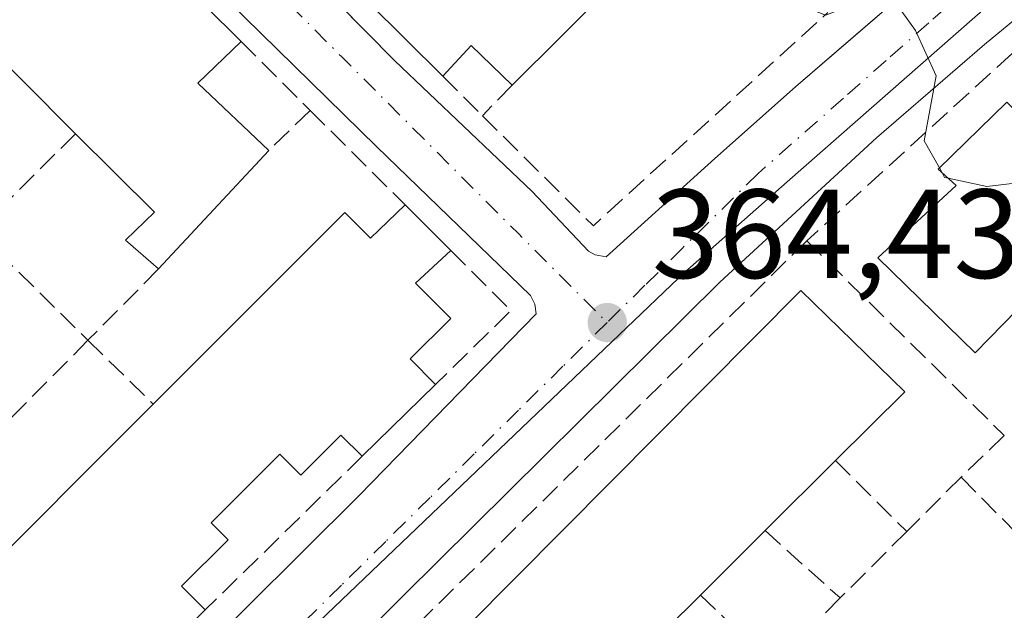
# Model space of a CAD drawing. Units: metres. Extents: x 608698 to 612186, y 4648292 to 4650673.
# Drawn here: x 608768 to 608846, y 4650116 to 4650163 of the extents above; entities that cross this region are included whole.
import ezdxf

# ---------------------------------------------------------------- set-up
doc = ezdxf.new("R2010")
doc.units = ezdxf.units.M
doc.header["$MEASUREMENT"] = 0
doc.linetypes.add('DGN Style 3', pattern=[2.307223458686699, 1.648016756204785, -0.6592067024819142])
doc.linetypes.add('DGN Style 4', pattern=[2.6384748266838614, 1.318413404963828, -0.6592067024819142, 0.001648016756204785, -0.6592067024819142])
for name, color, linetype, lineweight in [('Curva de nivel normal', 30, 'Continuous', 0), ('Edificación Cxs', 1, 'Continuous', 13), ('Elemento construido', 1, 'Continuous', 0), ('Muro lineal', 1, 'DGN Style 3', 13), ('Núcleo urbano CxS', 7, 'Continuous', 0), ('Punto de cota en terreno', 7, 'Continuous', 0), ('Rótulo de punto de cota en terreno', 7, 'Continuous', 0), ('Vegetación y arbolados urbanos CxS', 151, 'Continuous', 0), ('Vía urbana Cxs', 4, 'Continuous', 0), ('Vía urbana eje', 4, 'DGN Style 4', 0)]:
    doc.layers.add(name, color=color, linetype=linetype, lineweight=lineweight)
doc.styles.add('Style-Arial', font='txt')

# ---------------------------------------------------------------- blocks, each defined once
blk = doc.blocks.new('5PATER')
at = {"layer": 'Vegetación y arbolados urbanos CxS', "linetype": 'Continuous', "lineweight": 0}
h = blk.add_hatch(color=51, dxfattribs=at)
edge = h.paths.add_edge_path()
edge.add_ellipse((0, 0), major_axis=(-0.1095731443231308, -0.1110710700762829), ratio=0.9994222409660322, start_angle=0, end_angle=360)
blk = doc.blocks.new('*U27')
at = {"layer": 'Vía urbana Cxs', "color": 4, "linetype": 'Continuous', "lineweight": 0}
for points in [[(608744.9424000002, 4650212.143800001, 366.8025999999954), (608761.0401, 4650196.850099999, 368.8509999999951), (608771.1330000004, 4650186.6393, 366.1748999999982), (608793.3612000003, 4650164.151699999, 365.866200000004), (608797.8701, 4650159.590100001, 366.3643000000012), (608808.7200999996, 4650149.2501, 370.0981999999931), (608813.1801000005, 4650144.530099999, 368.853099999993), (608813.7100999998, 4650144.2501, 368.2160000000004), (608814.5900999998, 4650144.0801, 367.5191999999952), (608823.1902000001, 4650151.860099999, 365.3858999999939), (608829.5701000001, 4650157.550100001, 365.0574999999953), (608832.8266000003, 4650160.356799999, 365.4352000000072), (608847.7401000002, 4650173.210100001, 365.9122999999963), (608863.9208000004, 4650185.4735, 366.5112999999984), (608868.3101000005, 4650188.800100001, 366.8582000000025), (608880.6401000004, 4650197.870100001, 368.3699999999953), (608911.5401, 4650220.620100001, 372.9067000000068)], [(608852.3300999999, 4650167.350099999, 366.2773000000016), (608844.5000999998, 4650160.880100001, 365.8353000000061), (608835.9600999998, 4650153.520099999, 365.4254999999976), (608823.5801999997, 4650142.090100001, 365.811400000006), (608798.5500999996, 4650117.290100001, 365.7728000000061), (608783.9001000002, 4650102.630100001, 364.6546999999992), (608778.9700999996, 4650097.5701, 364.1126999999979), (608778.9301000005, 4650097.030099999, 364.0651000000071), (608778.9600999998, 4650096.4901, 364.0282000000007), (608779.0401, 4650095.960100001, 364.0048999999999), (608779.4101999998, 4650094.950099999, 364.0062000000034), (608788.3800999997, 4650086.2401, 364.078800000003), (608800.4200999998, 4650074.420100001, 363.9833999999973), (608808.4401000004, 4650066.200099999, 363.8123000000051), (608812.3800999997, 4650062.840100001, 363.1119000000036), (608813.2501999997, 4650062.940099999, 363.0746000000072), (608814.0701000001, 4650063.270099999, 363.090200000006), (608822.8981, 4650072.031300001, 365.7654999999941), (608828.6101000002, 4650077.700099999, 364.4155000000028), (608843.5900999998, 4650092.8101, 364.9303999999975), (608855.1300999997, 4650104.0601, 363.562699999995)]]:
    blk.add_polyline3d(points, dxfattribs=at)
blk.add_polyline3d([(608808.5900999998, 4650141.030099999, 365.1276999999973), (608796.4401000004, 4650152.790100001, 365.1738999999943), (608759.7701000003, 4650188.7501, 365.9089999999997), (608758.8102000002, 4650189.220100001, 365.9471000000049), (608758.2801000001, 4650189.030099999, 366.0418999999966), (608748.3400999998, 4650179.270099999, 368.2440999999963), (608729.8000999996, 4650160.540100001, 368.3013999999966), (608721.7100999998, 4650152.270099999, 366.5993000000017), (608721.7301000003, 4650151.4901, 366.4170000000013), (608721.9200999998, 4650150.7401, 366.2893999999943), (608728.0500999996, 4650144.860099999, 367.2464000000036), (608741.1001000004, 4650131.6501, 365.4824999999983), (608752.9101999998, 4650119.880100001, 364.9878000000026), (608770.0900999998, 4650102.9901, 364.0436000000045), (608770.6001000004, 4650102.780099999, 364.0022000000026), (608771.1401000004, 4650102.6801, 363.9973000000027), (608771.7001, 4650102.6801, 364.0179000000062), (608772.2401000002, 4650102.800100001, 364.0576000000001), (608772.7401000002, 4650103.020099999, 364.082899999994), (608795.0500999996, 4650125.200099999, 365.2752000000037), (608809.0401, 4650139.590100001, 365.2793999999994), (608808.9501999998, 4650140.350099999, 365.2645000000048)], close=True, dxfattribs=at)

msp = doc.modelspace()

# ---------------------------------------------------------------- linework, layer by layer
at = {"layer": 'Curva de nivel normal', "color": 30, "linetype": 'Continuous', "lineweight": 0, "elevation": 365, "flags": 128}
for points in [[(608840.9433000004, 4650151.1215), (608839.7300000006, 4650153.280099999), (608840.7000000002, 4650158.420100001), (608839.0599999996, 4650162.0101), (608837.3799999999, 4650164.340100001), (608835.0800000001, 4650164.370100001), (608831.9400000004, 4650163.220100001), (608830.3099999996, 4650163.860099999), (608829.6535999998, 4650166.237400001)], [(608841.1257999997, 4650150.796700001), (608840.9433000004, 4650151.1215)], [(608841.6498999996, 4650150.3169), (608841.3600000005, 4650150.380100001), (608841.1257999997, 4650150.796700001)], [(608852.5212000003, 4650150.108200001), (608851.1200000001, 4650150.420100001), (608844.7100000001, 4650149.6501), (608841.6498999996, 4650150.3169)]]:
    msp.add_lwpolyline(points, dxfattribs=at)
at = {"layer": 'Edificación Cxs', "color": 1, "linetype": 'Continuous', "lineweight": 13, "flags": 128}
for points, elevation in [([(608814.9700999996, 4650165.4801), (608807.1501000002, 4650157.6801), (608803.9101, 4650160.8101), (608801.6601, 4650158.390100001), (608795.7500999998, 4650164.2501), (608797.9600999998, 4650166.5701), (608792.3601000002, 4650171.9901), (608807.6601, 4650187.350099999), (608809.0000999998, 4650185.950099999), (608810.5701000001, 4650184.3301), (608803.6300999997, 4650176.9301), (608809.0401, 4650171.470100001)], 370.4725999999937), ([(608758.6101000002, 4650169.860099999), (608765.4101, 4650163.6501), (608770.4301000005, 4650169.0701), (608776.2901, 4650163.520099999), (608779.8800999997, 4650166.920100001), (608785.7001, 4650161.130100001), (608782.2901, 4650157.8201), (608787.9001000002, 4650152.5101), (608779.1801000005, 4650143.130100001), (608776.5701000001, 4650145.420100001), (608778.8400999998, 4650147.630100001), (608772.6101000002, 4650153.8301), (608764.1601, 4650162.280099999), (608761.3201000001, 4650159.5101), (608754.4101, 4650165.7401)], 370.3687000000062), ([(608854.8201000001, 4650147.8201), (608843.7701000003, 4650136.4901), (608836.0701000001, 4650144.0101), (608842.2801000001, 4650149.7401), (608840.8601000002, 4650151.040100001), (608846.2701000003, 4650156.3301)], 368.5861000000004), ([(608798.6801000005, 4650148.200099999), (608802.3000999996, 4650144.590100001), (608799.5000999998, 4650142.0001), (608802.2901, 4650139.220100001), (608799.0701000001, 4650136.0101), (608801.0800999999, 4650133.9901), (608795.2901, 4650128.3201), (608793.6001000004, 4650129.9901), (608790.4301000005, 4650126.8101), (608788.7701000003, 4650128.470100001), (608783.3400999998, 4650123.040100001), (608784.6801000005, 4650121.700099999), (608781.0000999998, 4650118.030099999), (608782.8601000002, 4650116.1501), (608777.1901000004, 4650110.590100001), (608775.3601000002, 4650112.4001), (608771.8400999998, 4650108.880100001), (608763.5800999999, 4650117.270099999), (608778.7500999998, 4650132.440099999), (608793.9101, 4650147.590100001), (608795.9301000005, 4650145.5601)], 369.1944999999977), ([(608801.4700999996, 4650095.3101), (608793.8701, 4650087.450099999), (608784.8201000001, 4650095.9301), (608829.9801000003, 4650141.4301), (608838.2001, 4650133.4001), (608832.7301000003, 4650127.970100001), (608827.1601, 4650122.4301), (608822.0401, 4650117.3301), (608816.5701000001, 4650111.9001), (608811.0500999996, 4650106.4001), (608805.9901000002, 4650101.360099999), (608800.7401000002, 4650096.130100001)], 369.2578000000067)]:
    msp.add_lwpolyline(points, close=True, dxfattribs=dict(at, elevation=elevation))
at = {"layer": 'Edificación Cxs', "color": 1, "linetype": 'Continuous', "lineweight": 13, "extrusion": (-0.005284756675702428, 0.005257515660958921, 0.9999722145519613), "elevation": 21597.36199528911, "flags": 128}
msp.add_lwpolyline([(608773.314439308, 4650117.640120971), (608779.1346814646, 4650111.850040948)], dxfattribs=at)
at = {"layer": 'Edificación Cxs', "color": 1, "linetype": 'Continuous', "lineweight": 13, "extrusion": (0.00217305956179393, 0.002167501865101986, 0.9999952898628103), "elevation": 11770.90980676475, "flags": 128}
msp.add_lwpolyline([(608812.731461084, 4650150.889997895), (608804.9114058816, 4650143.089979572)], dxfattribs=at)
at = {"layer": 'Edificación Cxs', "color": 1, "linetype": 'Continuous', "lineweight": 13, "extrusion": (0.04254136819579659, -0.04218145813652556, 0.9982038652407165), "elevation": -169884.8421024577, "flags": 128}
msp.add_lwpolyline([(3730752.288661365, 2836765.614240211), (3730752.288661365, 2836773.951937749)], dxfattribs=at)
at = {"layer": 'Edificación Cxs', "color": 1, "linetype": 'Continuous', "lineweight": 13, "extrusion": (-0.3607051255177759, -0.2704950220175888, 0.8925941157597387), "elevation": -1477100.336241211, "flags": 128}
msp.add_lwpolyline([(-3355056.162429162, 2925116.684022297), (-3355067.992327718, 2925114.789869147), (-3355067.480091626, 2925110.382525208)], dxfattribs=at)
at = {"layer": 'Edificación Cxs', "color": 1, "linetype": 'Continuous', "lineweight": 13, "extrusion": (0.588677461164004, 0.270917494070971, 0.7616183808993899), "elevation": 1618467.448373199, "flags": 128}
msp.add_lwpolyline([(3969771.478641849, -1901603.592938856), (3969769.897387311, -1901597.708759584), (3969762.728344911, -1901601.485306732)], dxfattribs=at)
at = {"layer": 'Edificación Cxs', "color": 1, "linetype": 'Continuous', "lineweight": 13, "extrusion": (-0.3072012547185541, -0.5791346160052288, 0.7551360709460399), "elevation": -2879815.175165348, "flags": 128}
msp.add_lwpolyline([(-1641252.835720211, 3317765.274681453), (-1641257.164692514, 3317766.925768539), (-1641258.018342749, 3317762.698442557)], dxfattribs=at)
at = {"layer": 'Edificación Cxs', "color": 1, "linetype": 'Continuous', "lineweight": 13, "extrusion": (0.01604024320512936, 0.01725429830786404, 0.9997224613800691), "elevation": 90367.84980574479, "flags": 128}
msp.add_lwpolyline([(2720271.903265249, -3819227.099001578), (2720271.903265249, -3819214.288307482)], dxfattribs=at)
at = {"layer": 'Edificación Cxs', "color": 1, "linetype": 'Continuous', "lineweight": 13, "extrusion": (0.08443445970364918, -0.08420121534199604, 0.9928650348106149), "elevation": -339780.3659051313, "flags": 128}
msp.add_lwpolyline([(3722585.951405092, 2832210.689138267), (3722585.951405092, 2832205.540012517)], dxfattribs=at)
at = {"layer": 'Edificación Cxs', "color": 1, "linetype": 'Continuous', "lineweight": 13, "extrusion": (0.04261305471957228, 0.04172988260103193, 0.9982197876547884), "elevation": 220357.738420019, "flags": 128}
msp.add_lwpolyline([(2896433.638589652, -3681915.216203866), (2896433.638589652, -3681907.09786354)], dxfattribs=at)
at = {"layer": 'Edificación Cxs', "color": 1, "linetype": 'Continuous', "lineweight": 13, "extrusion": (0.01198367270203318, 0.01191912868656003, 0.9998571527772974), "elevation": 63090.53613277326, "flags": 128}
msp.add_lwpolyline([(608784.5825233995, 4649706.279334982), (608779.011331875, 4649700.738941416)], dxfattribs=at)
at = {"layer": 'Edificación Cxs', "color": 1, "linetype": 'Continuous', "lineweight": 13, "extrusion": (0.006078161128978079, 0.00605441831104952, 0.9999631993109572), "elevation": 32223.51818154564, "flags": 128}
msp.add_lwpolyline([(608813.6692428685, 4650012.561608746), (608808.5489605966, 4650007.461515271)], dxfattribs=at)
at = {"layer": 'Edificación Cxs', "color": 1, "linetype": 'Continuous', "lineweight": 13, "extrusion": (-0.02518602448601796, -0.02500184880509072, 0.99937008746856), "elevation": -131226.3120227939, "flags": 128}
msp.add_lwpolyline([(-2871254.32574571, 3705797.329655069), (-2871254.325745711, 3705789.617281136)], dxfattribs=at)
at = {"layer": 'Edificación Cxs', "color": 1, "linetype": 'Continuous', "lineweight": 13, "extrusion": (0.04781487875295453, 0.04688725324001741, 0.9977551417324025), "elevation": 247504.6239145398, "flags": 128}
msp.add_lwpolyline([(2893939.776847447, -3682125.872754048), (2893939.776847447, -3682117.913697006)], dxfattribs=at)
at = {"layer": 'Edificación Cxs', "color": 1, "linetype": 'Continuous', "lineweight": 13}
for points in [[(608854.8201000001, 4650147.8201, 367.5755000000063), (608843.7701000003, 4650136.4901, 366.9198999999935), (608836.0701000001, 4650144.0101, 367.6831999999995), (608842.2801000001, 4650149.7401, 368.5861000000005), (608840.8601000002, 4650151.040100001, 367.5834999999934), (608846.2701000003, 4650156.3301, 367.2805999999982), (608854.8201000001, 4650147.8201, 367.5755000000063)], [(608779.1801000005, 4650143.130100001, 368.0290999999997), (608776.5701000001, 4650145.420100001, 368.6757000000071), (608778.8400999998, 4650147.630100001, 370.3687000000064), (608772.6101000002, 4650153.8301, 370.2994999999937)], [(608778.7500999998, 4650132.440099999, 368.2118000000046), (608793.9101, 4650147.590100001, 367.9088999999949), (608795.9301000005, 4650145.5601, 369.1944999999978), (608798.6801000005, 4650148.200099999, 366.7934999999998)], [(608802.3000999996, 4650144.590100001, 366.1794999999984), (608799.5000999998, 4650142.0001, 369.1925000000047), (608802.2901, 4650139.220100001, 366.3255000000063), (608799.0701000001, 4650136.0101, 368.0736999999936), (608801.0800999999, 4650133.9901, 365.9707000000053)], [(608801.4700999996, 4650095.3101, 367.1160999999993), (608793.8701, 4650087.450099999, 364.9382999999943), (608784.8201000001, 4650095.9301, 367.7967000000062), (608829.9801000003, 4650141.4301, 368.9514999999956), (608838.2001, 4650133.4001, 367.5911999999953), (608832.7301000003, 4650127.970100001, 369.0629999999946)], [(608777.1901000004, 4650110.590100001, 365.9250000000029), (608775.3601000002, 4650112.4001, 367.7841999999946), (608771.8400999998, 4650108.880100001, 366.1579999999958), (608763.5800999999, 4650117.270099999, 367.812699999995), (608778.7500999998, 4650132.440099999, 368.2118000000046)], [(608795.2901, 4650128.3201, 366.4548999999971), (608793.6001000004, 4650129.9901, 368.4015999999974), (608790.4301000005, 4650126.8101, 367.3377000000037), (608788.7701000003, 4650128.470100001, 368.8803000000044), (608783.3400999998, 4650123.040100001, 367.4232999999949), (608784.6801000005, 4650121.700099999, 366.3450000000012), (608781.0000999998, 4650118.030099999, 367.2504000000045), (608782.8601000002, 4650116.1501, 365.3920000000071)]]:
    msp.add_polyline3d(points, dxfattribs=at)
at = {"layer": 'Elemento construido', "color": 1, "linetype": 'Continuous', "lineweight": 0}
for points in [[(608740.6201, 4650216.2501, 366.0809000000008), (608761.0401, 4650196.850099999, 368.8509999999951), (608797.8701, 4650159.590100001, 366.3643000000012), (608808.7200999996, 4650149.2501, 370.0981999999931), (608813.1801000005, 4650144.530099999, 368.853099999993), (608813.7100999998, 4650144.2501, 368.2160000000004), (608814.5900999998, 4650144.0801, 367.5191999999952), (608823.1901000004, 4650151.860099999, 365.3858999999939), (608829.5701000001, 4650157.550100001, 365.0574999999953), (608847.7401000002, 4650173.210100001, 365.9122999999963), (608868.3101000005, 4650188.800100001, 366.8582000000025), (608880.6401000004, 4650197.870100001, 368.3699999999953), (608911.5401, 4650220.620100001, 372.9067000000068)], [(608771.1401000004, 4650102.6801, 363.9973000000027), (608771.7001, 4650102.6801, 364.0179000000062), (608772.2401000002, 4650102.800100001, 364.0576000000001), (608772.7401000002, 4650103.020099999, 364.082899999994), (608795.0500999996, 4650125.200099999, 365.2752000000037), (608809.0401, 4650139.590100001, 365.2793999999994), (608808.9501, 4650140.350099999, 365.2645000000048), (608808.5900999998, 4650141.030099999, 365.1276999999973), (608796.4401000004, 4650152.790100001, 365.1738999999943), (608759.7701000003, 4650188.7501, 365.9089999999997), (608758.8101000005, 4650189.220100001, 365.9471000000049), (608758.2801000001, 4650189.030099999, 366.0418999999966), (608748.3400999998, 4650179.270099999, 368.2440999999963), (608729.8000999996, 4650160.540100001, 368.3013999999966), (608721.7100999998, 4650152.270099999, 366.5993000000017), (608721.7301000003, 4650151.4901, 366.4170000000013), (608721.9200999998, 4650150.7401, 366.2893999999943), (608728.0500999996, 4650144.860099999, 367.2464000000036), (608741.1001000004, 4650131.6501, 365.4824999999983), (608752.9101, 4650119.880100001, 364.9878000000026), (608770.0900999998, 4650102.9901, 364.0436000000045), (608770.6001000004, 4650102.780099999, 364.0022000000026), (608771.1401000004, 4650102.6801, 363.9973000000027)], [(608852.3300999999, 4650167.350099999, 366.2773000000016), (608844.5000999998, 4650160.880100001, 365.8353000000061), (608835.9600999998, 4650153.520099999, 365.4254999999976), (608823.5800999999, 4650142.090100001, 365.811400000006), (608798.5500999996, 4650117.290100001, 365.7728000000061), (608783.9001000002, 4650102.630100001, 364.6546999999992), (608778.9700999996, 4650097.5701, 364.1126999999979), (608778.9301000005, 4650097.030099999, 364.0651000000071), (608778.9600999998, 4650096.4901, 364.0282000000007), (608779.0401, 4650095.960100001, 364.0048999999999), (608779.4101, 4650094.950099999, 364.0060999999987), (608788.3800999997, 4650086.2401, 364.078800000003), (608800.4200999998, 4650074.420100001, 363.9833999999973), (608808.4401000004, 4650066.200099999, 363.8123000000051), (608812.3800999997, 4650062.840100001, 363.1119000000036)]]:
    msp.add_polyline3d(points, dxfattribs=at)
at = {"layer": 'Muro lineal', "color": 1, "linetype": 'DGN Style 3', "lineweight": 13, "extrusion": (-0.05833624938498294, 0.3058317293195483, 0.9502967091120057), "elevation": 1386998.732891277, "flags": 128}
msp.add_lwpolyline([(-1469313.345653662, -4232250.011244143), (-1469320.338181998, -4232239.27687505), (-1469341.732253307, -4232253.065726358)], dxfattribs=at)
at = {"layer": 'Muro lineal', "color": 1, "linetype": 'DGN Style 3', "lineweight": 13, "extrusion": (0.07298483751113433, -0.07285116566795753, 0.9946687494609918), "elevation": -293973.1251356555, "flags": 128}
msp.add_lwpolyline([(3721254.727315168, 2839095.235262885), (3721254.727315168, 2839087.479376084)], dxfattribs=at)
at = {"layer": 'Muro lineal', "color": 1, "linetype": 'DGN Style 3', "lineweight": 13, "extrusion": (0.01749837644470605, 0.01595851931757191, 0.9997195269089176), "elevation": 85229.8437409577, "flags": 128}
msp.add_lwpolyline([(3025589.902449021, -3582349.19501546), (3025589.902449021, -3582327.19578045)], dxfattribs=at)
at = {"layer": 'Muro lineal', "color": 1, "linetype": 'DGN Style 3', "lineweight": 13, "extrusion": (-0.05287075620440566, 0.05287075623179113, 0.9972007652794159), "elevation": 214035.5821506861, "flags": 128}
msp.add_lwpolyline([(-3718646.312745472, -2849644.016248652), (-3718646.312745472, -2849639.577334638)], dxfattribs=at)
at = {"layer": 'Muro lineal', "color": 1, "linetype": 'DGN Style 3', "lineweight": 13, "extrusion": (-0.2601063934417891, -0.2667192678189918, 0.9280115819669527), "elevation": -1398299.114879609, "flags": 128}
msp.add_lwpolyline([(-2810767.330023767, 3484100.936188893), (-2810767.330023767, 3484097.293737933)], dxfattribs=at)
at = {"layer": 'Muro lineal', "color": 1, "linetype": 'DGN Style 3', "lineweight": 13, "extrusion": (0.3082680872920699, 0.2997576186420355, 0.902837835064163), "elevation": 1581920.522399669, "flags": 128}
msp.add_lwpolyline([(2909440.623781447, -3320731.452092826), (2909440.623781447, -3320726.415593709)], dxfattribs=at)
at = {"layer": 'Muro lineal', "color": 1, "linetype": 'DGN Style 3', "lineweight": 13, "extrusion": (-0.08178869441640568, 0.08135364816435132, 0.9933238109478755), "elevation": 328878.0160924679, "flags": 128}
msp.add_lwpolyline([(-3726244.193870152, -2828695.479827693), (-3726244.193870152, -2828684.801900401)], dxfattribs=at)
at = {"layer": 'Muro lineal', "color": 1, "linetype": 'DGN Style 3', "lineweight": 13, "extrusion": (-0.2699234154833441, -0.2681864565777954, 0.9247796355251624), "elevation": -1411087.81497044, "flags": 128}
msp.add_lwpolyline([(-2869676.41669903, 3430498.988982033), (-2869676.41669903, 3430487.144926777)], dxfattribs=at)
at = {"layer": 'Muro lineal', "color": 1, "linetype": 'DGN Style 3', "lineweight": 13, "extrusion": (-0.01576003704731724, 0.01552588792409722, 0.9997552540679321), "elevation": 62969.19417670933, "flags": 128}
msp.add_lwpolyline([(-3739894.273356453, -2829077.467006665), (-3739894.273356454, -2829065.181210995)], dxfattribs=at)
at = {"layer": 'Muro lineal', "color": 1, "linetype": 'DGN Style 3', "lineweight": 13, "extrusion": (-0.00588663965247071, -0.04130673336898592, 0.9991291714548153), "elevation": -195299.6318518163, "flags": 128}
msp.add_lwpolyline([(-53324.91605968156, 4685460.599430923), (-53366.93412042141, 4685405.391501385), (-53349.23413906083, 4685391.962804654)], dxfattribs=at)
at = {"layer": 'Muro lineal', "color": 1, "linetype": 'DGN Style 3', "lineweight": 13, "extrusion": (0.04439311501699667, -0.04376825991145827, 0.998054903681862), "elevation": -176134.6366373014, "flags": 128}
msp.add_lwpolyline([(3738817.449978612, 2825729.496467396), (3738817.449978612, 2825707.50454522)], dxfattribs=at)
at = {"layer": 'Muro lineal', "color": 1, "linetype": 'DGN Style 3', "lineweight": 13, "extrusion": (0.2489024482110247, -0.04770229420633043, 0.9673531218753629), "elevation": -69935.9574850414, "flags": 128}
msp.add_lwpolyline([(4681619.413061674, 268390.9771685777), (4681615.653735681, 268385.2221802771), (4681608.772892268, 268390.1532799545)], dxfattribs=at)
at = {"layer": 'Muro lineal', "color": 1, "linetype": 'DGN Style 3', "lineweight": 13, "extrusion": (-0.1690544766783916, -0.1705665918541995, 0.9707356085249156), "elevation": -895718.652087539, "flags": 128}
msp.add_lwpolyline([(-2841091.061878368, 3622200.026282674), (-2841091.061878369, 3622191.846003934)], dxfattribs=at)
at = {"layer": 'Muro lineal', "color": 1, "linetype": 'DGN Style 3', "lineweight": 13, "extrusion": (0.1724099180020752, 0.1743327052040505, 0.9694755943657145), "elevation": 915984.5436665379, "flags": 128}
msp.add_lwpolyline([(2837011.432589747, -3620320.778875699), (2837011.432589747, -3620308.941012452)], dxfattribs=at)
at = {"layer": 'Muro lineal', "color": 1, "linetype": 'DGN Style 3', "lineweight": 13, "extrusion": (-0.2037262857904011, 0.1993832836003762, 0.9585102538307975), "elevation": 803487.3762436537, "flags": 128}
msp.add_lwpolyline([(-3749181.990204619, -2700449.321017241), (-3749181.990204619, -2700441.788516472)], dxfattribs=at)
at = {"layer": 'Muro lineal', "color": 1, "linetype": 'DGN Style 3', "lineweight": 13, "extrusion": (-0.04410088513644028, -0.04255348564931721, 0.9981203899276259), "elevation": -224364.9796225423, "flags": 128}
msp.add_lwpolyline([(-2923557.738470074, 3660173.867657359), (-2923557.738470074, 3660169.106192538)], dxfattribs=at)
at = {"layer": 'Muro lineal', "color": 1, "linetype": 'DGN Style 3', "lineweight": 13, "extrusion": (-0.043577833409562, -0.04266630994421371, 0.9981385467113636), "elevation": -224568.0231569349, "flags": 128}
msp.add_lwpolyline([(-2896794.693935936, 3681368.622821298), (-2896794.693935937, 3681351.1945811)], dxfattribs=at)
at = {"layer": 'Muro lineal', "color": 1, "linetype": 'DGN Style 3', "lineweight": 13, "extrusion": (0.3304054599658559, -0.3292317284092376, 0.8845556517446583), "elevation": -1329481.553926705, "flags": 128}
msp.add_lwpolyline([(3723725.623846931, 2522045.567357833), (3723725.62384693, 2522036.582176643)], dxfattribs=at)
at = {"layer": 'Muro lineal', "color": 1, "linetype": 'DGN Style 3', "lineweight": 13, "extrusion": (-0.05032675401480523, -0.05020971506313662, 0.9974699004699902), "elevation": -263758.2282553472, "flags": 128}
msp.add_lwpolyline([(-2861946.423049309, 3705949.493557411), (-2861946.423049309, 3705943.404099109)], dxfattribs=at)
at = {"layer": 'Muro lineal', "color": 1, "linetype": 'DGN Style 3', "lineweight": 13, "extrusion": (0.3420050501464633, -0.3074008292358512, 0.8879962138767408), "elevation": -1220901.683167863, "flags": 128}
msp.add_lwpolyline([(3865426.508278976, 2358428.767470448), (3865426.508278976, 2358419.788470448)], dxfattribs=at)
at = {"layer": 'Muro lineal', "color": 1, "linetype": 'DGN Style 3', "lineweight": 13, "extrusion": (0.01851074297873, 0.01847561822757304, 0.9996579434614046), "elevation": 97548.68302925775, "flags": 128}
msp.add_lwpolyline([(2861149.509509105, -3714650.721728475), (2861149.509509105, -3714643.273342942)], dxfattribs=at)
at = {"layer": 'Muro lineal', "color": 1, "linetype": 'DGN Style 3', "lineweight": 13, "extrusion": (-0.07434116538737047, -0.1693083042067441, 0.9827553557500891), "elevation": -832199.929403383, "flags": 128}
msp.add_lwpolyline([(-1312136.604933525, 4424922.276370927), (-1312116.615570442, 4424914.44880232), (-1312113.394490819, 4424922.600311344)], dxfattribs=at)
at = {"layer": 'Muro lineal', "color": 1, "linetype": 'DGN Style 3', "lineweight": 13, "extrusion": (0.2853100630583298, -0.2738976605359966, 0.9184651541950624), "elevation": -1099614.052857838, "flags": 128}
msp.add_lwpolyline([(3776164.323713085, 2554542.528836282), (3776164.323713084, 2554533.85049639)], dxfattribs=at)
at = {"layer": 'Muro lineal', "color": 1, "linetype": 'DGN Style 3', "lineweight": 13, "extrusion": (0.07134538603894565, 0.0712107720953156, 0.994906458833464), "elevation": 374939.0681954453, "flags": 128}
msp.add_lwpolyline([(2861129.515792992, -3696975.18229644), (2861129.515792992, -3696967.655695236)], dxfattribs=at)
at = {"layer": 'Muro lineal', "color": 1, "linetype": 'DGN Style 3', "lineweight": 13}
msp.add_polyline3d([(608842.6601, 4650126.6501, 365.3049000000028), (608858.5201000003, 4650110.6801, 365.176999999996), (608872.1201, 4650124.590100001, 365.3383999999933), (608865.1801000005, 4650131.2401, 369.3825999999972)], dxfattribs=at)
at = {"layer": 'Núcleo urbano CxS', "color": 7, "linetype": 'Continuous', "lineweight": 0}
for points in [[(608803.1599000003, 4650211.490700001, 369.5908000000054), (608818.2682999996, 4650195.0943, 368.6916999999958), (608810.0395000001, 4650187.779300001, 366.9955000000046), (608817.1864999998, 4650182.7247, 367.1385000000009), (608818.5015000004, 4650184.5803, 367.604800000001), (608828.3472999996, 4650181.852499999, 367.3368000000046), (608841.0724999999, 4650168.4257, 365.3730999999971), (608845.0695000002, 4650164.215100001, 365.2133999999933), (608845.0450999998, 4650164.194700001, 365.2121000000043), (608828.8989000004, 4650150.017899999, 364.6386999999959), (608820.3591, 4650142.473099999, 364.5155999999988), (608820.2937000003, 4650142.411699999, 364.5152999999991), (608816.2103000004, 4650138.508300001, 364.4401999999973), (608772.2731, 4650096.5275, 363.5890000000072), (608768.8531, 4650093.2589, 363.514599999995), (608748.4143000003, 4650071.3737, 363.1162999999942), (608705.4753999999, 4650116.100000001, 364.5194999999949), (608704.5551000005, 4650176.3707, 364.9820999999938), (608738.9175000006, 4650211.3303, 365.3200999999972)], [(608731.9984999998, 4649976.9605, 361.4548000000068), (608811.9023000002, 4650056.879100001, 362.420299999998), (608776.3931, 4650092.3991, 363.4919999999984), (608775.1278999997, 4650093.677100001, 363.5255000000034), (608772.2731, 4650096.5275, 363.5890000000072), (608816.2103000004, 4650138.508300001, 364.4401999999973), (608820.2937000003, 4650142.411699999, 364.5152999999991), (608820.3591, 4650142.473099999, 364.5155999999988), (608828.8989000004, 4650150.017899999, 364.6386999999959), (608845.0450999998, 4650164.194700001, 365.2121000000043), (608845.0695000002, 4650164.215100001, 365.2133999999933), (608851.5169000002, 4650168.458699999, 365.5106999999989), (608863.5915000001, 4650176.212300001, 365.9922999999981), (608864.1114999996, 4650176.585300001, 366.0222000000067), (608882.6239, 4650161.213099999, 365.4688000000024), (608896.7534999996, 4650148.892700001, 364.5485000000044), (608900.3740999997, 4650145.775900001, 364.4177000000054), (608900.5626999997, 4650145.5503, 364.4101999999984), (608917.8539000005, 4650124.849500001, 363.686600000001), (608930.1731000004, 4650098.3687, 362.7651000000042), (608938.2653000001, 4650079.4169, 362.4024000000064), (608947.3576999997, 4650060.935900001, 361.9921999999933), (608956.0607000003, 4650046.1165, 361.5065000000032), (608889.5877, 4649979.616900001, 360.4680999999982)], [(608845.0695000002, 4650164.215100001, 365.2133999999933), (608845.0450999998, 4650164.194700001, 365.2121000000043), (608828.8989000004, 4650150.017899999, 364.6386999999959), (608820.3591, 4650142.473099999, 364.5155999999988), (608820.2937000003, 4650142.411699999, 364.5152999999991), (608816.2103000004, 4650138.508300001, 364.4401999999973), (608772.2731, 4650096.5275, 363.5890000000072)]]:
    msp.add_polyline3d(points, dxfattribs=at)
at = {"layer": 'Vía urbana Cxs', "color": 4, "linetype": 'Continuous', "lineweight": 0}
for points in [[(608744.9424000002, 4650212.143800001, 366.8025999999954), (608761.0401, 4650196.850099999, 368.8509999999951), (608771.1330000004, 4650186.6393, 366.1748999999982), (608793.3612000003, 4650164.151699999, 365.866200000004), (608797.8701, 4650159.590100001, 366.3643000000012), (608808.7200999996, 4650149.2501, 370.0981999999931), (608813.1801000005, 4650144.530099999, 368.853099999993), (608813.7100999998, 4650144.2501, 368.2160000000004), (608814.5900999998, 4650144.0801, 367.5191999999952), (608823.1902000001, 4650151.860099999, 365.3858999999939), (608829.5701000001, 4650157.550100001, 365.0574999999953), (608832.8266000003, 4650160.356799999, 365.4352000000072), (608847.7401000002, 4650173.210100001, 365.9122999999963), (608863.9208000004, 4650185.4735, 366.5112999999984), (608868.3101000005, 4650188.800100001, 366.8582000000025), (608880.6401000004, 4650197.870100001, 368.3699999999953), (608911.5401, 4650220.620100001, 372.9067000000068)], [(608808.5900999998, 4650141.030099999, 365.1276999999973), (608796.4401000004, 4650152.790100001, 365.1738999999943), (608759.7701000003, 4650188.7501, 365.9089999999997), (608758.8102000002, 4650189.220100001, 365.9471000000049), (608758.2801000001, 4650189.030099999, 366.0418999999966), (608748.3400999998, 4650179.270099999, 368.2440999999963), (608729.8000999996, 4650160.540100001, 368.3013999999966), (608721.7100999998, 4650152.270099999, 366.5993000000017), (608721.7301000003, 4650151.4901, 366.4170000000013), (608721.9200999998, 4650150.7401, 366.2893999999943), (608728.0500999996, 4650144.860099999, 367.2464000000036), (608741.1001000004, 4650131.6501, 365.4824999999983), (608752.9101999998, 4650119.880100001, 364.9878000000026), (608770.0900999998, 4650102.9901, 364.0436000000045), (608770.6001000004, 4650102.780099999, 364.0022000000026), (608771.1401000004, 4650102.6801, 363.9973000000027)], [(608852.3300999999, 4650167.350099999, 366.2773000000016), (608844.5000999998, 4650160.880100001, 365.8353000000061), (608835.9600999998, 4650153.520099999, 365.4254999999976)], [(608835.9600999998, 4650153.520099999, 365.4254999999976), (608823.5801999997, 4650142.090100001, 365.811400000006), (608798.5500999996, 4650117.290100001, 365.7728000000061), (608783.9001000002, 4650102.630100001, 364.6546999999992), (608778.9700999996, 4650097.5701, 364.1126999999979), (608778.9301000005, 4650097.030099999, 364.0651000000071), (608778.9600999998, 4650096.4901, 364.0282000000007), (608779.0401, 4650095.960100001, 364.0048999999999), (608779.4101999998, 4650094.950099999, 364.0062000000034), (608788.3800999997, 4650086.2401, 364.078800000003), (608800.4200999998, 4650074.420100001, 363.9833999999973), (608808.4401000004, 4650066.200099999, 363.8123000000051), (608812.3800999997, 4650062.840100001, 363.1119000000036)], [(608771.1401000004, 4650102.6801, 363.9973000000027), (608771.7001, 4650102.6801, 364.0179000000062), (608772.2401000002, 4650102.800100001, 364.0576000000001), (608772.7401000002, 4650103.020099999, 364.082899999994), (608795.0500999996, 4650125.200099999, 365.2752000000037), (608809.0401, 4650139.590100001, 365.2793999999994), (608808.9501999998, 4650140.350099999, 365.2645000000048), (608808.5900999998, 4650141.030099999, 365.1276999999973)]]:
    msp.add_polyline3d(points, dxfattribs=at)
at = {"layer": 'Vía urbana eje', "color": 4, "linetype": 'DGN Style 4', "lineweight": 0, "extrusion": (0.7076113166918085, 0.706601885427491, 3.549448305949461e-10), "elevation": 3716601.05216172, "flags": 128}
msp.add_lwpolyline([(2860380.568669114, 366.1697808116766), (2860375.618922907, 365.9946808116677), (2860370.662100586, 365.5424808116692), (2860365.712354379, 365.4720808116711), (2860360.755532057, 365.1742808116721), (2860355.80578585, 365.2215808116619), (2860350.848963529, 365.3108808116701), (2860345.899217322, 365.1562808116744), (2860340.942395001, 364.9605808116645), (2860335.992648793, 365.0223808116737), (2860331.035826473, 365.231380811663), (2860326.086080266, 365.0625808116623), (2860321.129257945, 365.1266808116667), (2860316.179511738, 366.5757808116634), (2860311.222689417, 367.7684808116644), (2860306.27294321, 366.2844808116664), (2860301.31612089, 366.2610808116766)], dxfattribs=at)
at = {"layer": 'Vía urbana eje', "color": 4, "linetype": 'DGN Style 4', "lineweight": 0, "extrusion": (-0.7038696570074949, -0.7101731351179661, 0.01488704473260575), "elevation": -3730863.546564893, "flags": 128}
msp.add_lwpolyline([(-2841121.16722046, 55913.28108978934), (-2841116.29520858, 55913.06730596584), (-2841111.43029922, 55912.84651811), (-2841106.565326817, 55913.18357898336), (-2841101.69331494, 55912.90580225225), (-2841096.828405579, 55912.54752963392), (-2841072.482488181, 55912.28532204689), (-2841067.617578821, 55912.19301995092), (-2841062.745566943, 55911.84795067786), (-2841057.880594541, 55911.86554695764), (-2841053.015685181, 55911.65745769442), (-2841048.143673303, 55911.40977762768), (-2841043.278763941, 55911.33257385832)], dxfattribs=at)
at = {"layer": 'Vía urbana eje', "color": 4, "linetype": 'DGN Style 4', "lineweight": 0, "extrusion": (0.7075588333862042, -0.7066349083704873, 0.005253909914242474), "elevation": -2855120.173853735, "flags": 128}
msp.add_lwpolyline([(3720572.256312111, 15365.16697626141), (3720567.455053471, 15365.55335025792), (3720562.660870518, 15366.3566556269), (3720553.058353241, 15365.28962901263), (3720543.4558452, 15365.71085615987), (3720533.853327923, 15364.39483298226), (3720529.052078522, 15365.68036887099), (3720519.449561243, 15364.46324432835), (3720514.655378291, 15364.57515923996), (3720509.854119651, 15364.17474409578), (3720505.045794565, 15364.00776290527), (3720500.244535926, 15364.34483758222), (3720495.450352973, 15364.57725083069), (3720490.649094333, 15363.74494164755), (3720481.046586294, 15363.94337186985), (3720471.444069016, 15363.98912989685), (3720466.642819616, 15364.53797595342), (3720457.040302337, 15363.34365109611), (3720452.246119384, 15366.30282670961), (3720449.445986367, 15368.91587455828), (3720446.652919798, 15368.67292465009)], dxfattribs=at)
at = {"layer": 'Vía urbana eje', "color": 4, "linetype": 'DGN Style 4', "lineweight": 0}
for points in [[(608862.8201000001, 4650181.030099999, 366.1641999999993), (608859.6700999998, 4650178.6501, 365.9961999999941), (608850.2200999996, 4650171.540100001, 365.7973000000056), (608843.4801000003, 4650165.5801, 365.315499999997), (608840.1001000004, 4650162.600099999, 365.2452999999951), (608836.7301000003, 4650159.620100001, 365.2189999999973), (608833.3501000004, 4650156.6501, 364.9370000000054), (608826.6101000002, 4650150.690099999, 365.2804000000033), (608820.6300999997, 4650144.790100001, 365.3193000000028), (608817.6501000002, 4650141.840100001, 365.1575000000012), (608814.6601, 4650138.890100001, 366.2624000000069)], [(608814.6601, 4650138.890100001, 366.2624000000069), (608811.1601, 4650135.4301, 365.704700000002), (608807.6501000002, 4650131.970100001, 364.4422999999952), (608804.1501000002, 4650128.5001, 364.3744000000006), (608800.6501000002, 4650125.040100001, 364.5301999999938), (608797.1401000004, 4650121.5801, 364.3773999999976), (608793.6401000004, 4650118.110099999, 364.232999999993), (608790.1300999997, 4650114.6501, 364.0491000000038), (608786.6300999997, 4650111.190099999, 363.9973000000027), (608783.1201, 4650107.7301, 363.8377000000037), (608779.6201, 4650104.2601, 363.8690999999963), (608776.1101000002, 4650100.800100001, 363.7455999999947), (608773.7301000003, 4650098.420100001, 363.6676000000007), (608771.3501000004, 4650096.030099999, 363.6040999999968)]]:
    msp.add_polyline3d(points, dxfattribs=at)

# ---------------------------------------------------------------- block references
at = {"layer": 'Punto de cota en terreno', "color": 7, "linetype": 'Continuous', "lineweight": 0, "xscale": 10, "yscale": 10, "zscale": 10}
msp.add_blockref('5PATER', (608814.6699999999, 4650138.890000001, 364.429999999993), dxfattribs=at)
at = {"layer": 'Vía urbana Cxs', "color": 4, "linetype": 'Continuous', "lineweight": 0}
msp.add_blockref('*U27', (0, 0), dxfattribs=at)

# ---------------------------------------------------------------- texts
at = {"layer": 'Rótulo de punto de cota en terreno', "color": 7, "linetype": 'Continuous', "lineweight": 0, "style": 'Style-Arial'}
msp.add_text('364,43', height=7.000000000000002, dxfattribs=at).set_placement((608818.1978000002, 4650142.4178))

doc.saveas('drawing.dxf')
